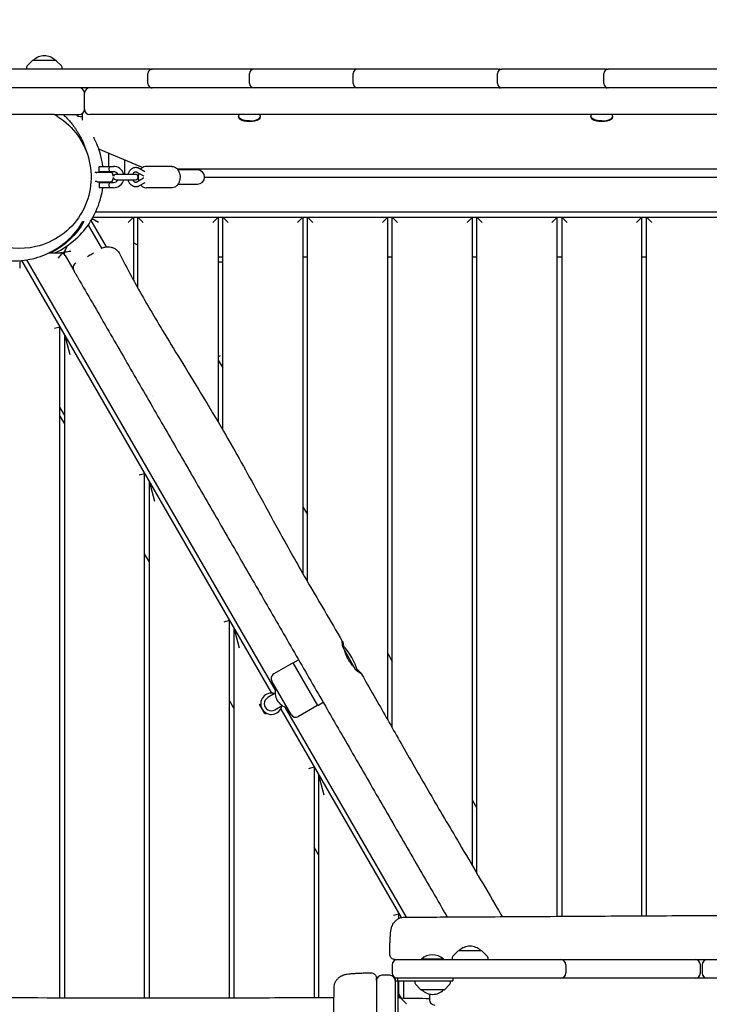
# Model space of a CAD drawing. Units: millimetres. Extents: x -6941 to 9454, y -8366 to 3513.
# Drawn here: x -670 to 103, y 202 to 1307 of the extents above; entities that cross this region are included whole.
import ezdxf

# ---------------------------------------------------------------- set-up
doc = ezdxf.new("R2010")
doc.units = ezdxf.units.MM
doc.header["$LTSCALE"] = 20
doc.layers.add('2d', color=230, linetype='Continuous')
doc.layers.add('EN-Free_Space_Hatch', color=10, linetype='Continuous')

msp = doc.modelspace()

# ---------------------------------------------------------------- hatches: boundary and pattern name
at = {"layer": 'EN-Free_Space_Hatch'}
h = msp.add_hatch(dxfattribs=at)
h.set_pattern_fill('ANSI31', color=256, scale=100)
h.set_pattern_definition([(224.993, (7455.4, -2957.5), (224.479, -224.534), [])])
edge = h.paths.add_edge_path()
edge.add_arc((463.7, -6501.9), 1000, 0, 60.0019, ccw=False)
edge.add_arc((463.7, -6501.9), 1000, -119.9981, 0, ccw=False)
edge.add_line((-36.3, -7368), (-2610.1, -5882.1))
edge.add_line((-2610.1, -5882.1), (-1610.2, -4150))
edge.add_line((-1610.2, -4150), (963.7, -5635.9))
edge = h.paths.add_edge_path()
edge.add_arc((7454.3, -1957.5), 1000, 0, 90.1065, ccw=False)
edge.add_arc((7454.3, -1957.5), 1000, -89.9388, 0, ccw=False)
edge.add_line((7455.4, -2957.5), (4070.8, -2957.1))
edge.add_line((4070.8, -2957.1), (4071, -957.9))
edge.add_line((4071, -957.9), (7452.5, -957.5))
edge = h.paths.add_edge_path()
edge.add_arc((2499, 1458.7), 500, 0, 360)

# ---------------------------------------------------------------- linework, layer by layer
at = {"layer": '2d'}
for p, q in [((-661.7, 1254.8), (-655.6, 1261)), ((-655.2, 1261.2), (-629.6, 1261.2)), ((-629.3, 1261), (-623.1, 1254.8)), ((-523.7, 1251.2), (-682.4, 1251.2)), ((-662.3, 1253.5), (-662.4, 1251.2)), ((-622.4, 1251.2), (-622.5, 1253.5)), ((-133.6, 1251.2), (-521.3, 1251.2)), ((-13.7, 1251.2), (-129.4, 1251.2)), ((256.2, 1251.2), (-10.2, 1251.2)), ((-526.3, 1235.2), (-526.3, 1246.2)), ((-412.3, 1235.2), (-412.3, 1246.2)), ((-296.2, 1235.2), (-296.2, 1246.2)), ((-134.4, 1235.2), (-134.4, 1246.2)), ((-15.2, 1235.2), (-15.2, 1246.2)), ((647.6, 1230.2), (-682.4, 1230.2)), ((-601.8, 1230.2), (-601.7, 1229.9)), ((-597.4, 1206.2), (-597.4, 1224.2)), ((-631.2, 1200.2), (-708.6, 1200.2)), ((-630.8, 1200.2), (-603.4, 1200.2)), ((-599.9, 1201.3), (-599.9, 1194)), ((556.5, 1200.2), (-591.4, 1200.2)), ((-424.7, 1198.3), (-424.7, 1197.8)), ((-400.1, 1197.8), (-400.1, 1198.3)), ((-29.7, 1198.3), (-29.7, 1197.8)), ((-5.1, 1197.8), (-5.1, 1198.3)), ((-532.2, 1140.9), (-581.2, 1161.5)), ((-569.9, 1142.2), (-569.9, 1156.8)), ((-552.4, 1149.4), (-552.4, 1133.2)), ((-580.9, 1142.2), (-564.9, 1142.2)), ((-580.9, 1136.2), (-580.9, 1142.2)), ((-536.1, 1140.1), (-529.7, 1136.4)), ((-499.3, 1142.2), (-528.1, 1142.2)), ((-493.5, 1139.4), (458.7, 1139.4)), ((-470.7, 1138.2), (-492.5, 1138.2)), ((-584.1, 1135.2), (-585.8, 1135.2)), ((-583.3, 1135.7), (-566.6, 1135.7)), ((-564.9, 1136.2), (-580.9, 1136.2)), ((-577.9, 1136.2), (-577.9, 1135.7)), ((-571.9, 1136.2), (-571.9, 1135.7)), ((-569.9, 1135.7), (-569.9, 1136.2)), ((-563.9, 1132.7), (-563.7, 1132.7)), ((-540.2, 1133.2), (-562, 1133.2)), ((-562, 1127.2), (-540.2, 1127.2)), ((-538.6, 1135.8), (-531.1, 1131.4)), ((-531.1, 1128.9), (-538.6, 1124.5)), ((-537.2, 1130.2), (-537.1, 1130.2)), ((-462.7, 1130.2), (427.9, 1130.2)), ((-584.1, 1125.2), (-585.5, 1125.2)), ((-583.3, 1124.7), (-566.6, 1124.7)), ((-580.9, 1124.2), (-564.9, 1124.2)), ((-580.9, 1124.2), (-580.9, 1118.2)), ((-564.9, 1118.2), (-580.9, 1118.2)), ((-577.9, 1124.7), (-577.9, 1124.2)), ((-571.9, 1124.7), (-571.9, 1124.2)), ((-529.7, 1123.9), (-536.1, 1120.2)), ((-499.3, 1118.2), (-528.1, 1118.2)), ((-492.5, 1122.2), (-470.7, 1122.2)), ((-581.6, 1079.2), (-588.8, 1083.3)), ((-587.8, 1085.2), (555.6, 1085.2)), ((552.7, 1090.7), (-585, 1090.7)), ((-548.4, 1079.2), (-542.4, 1085.2)), ((-542.4, 1085.2), (-542.4, 1014.6)), ((-537.4, 1085.2), (-531.4, 1079.2)), ((-537.4, 1005.5), (-537.4, 1085.2)), ((-453.4, 1079.2), (-447.4, 1085.2)), ((-447.4, 1085.2), (-447.4, 855.2)), ((-442.4, 1085.2), (-436.4, 1079.2)), ((-442.4, 846.7), (-442.4, 1085.2)), ((-358.4, 1079.2), (-352.4, 1085.2)), ((-352.4, 1085.2), (-352.4, 685.2)), ((-347.4, 1085.2), (-341.4, 1079.2)), ((-347.4, 676.5), (-347.4, 1085.2)), ((-263.4, 1079.2), (-257.4, 1085.2)), ((-257.4, 521.3), (-257.4, 1085.2)), ((-252.4, 1085.2), (-246.4, 1079.2)), ((-252.4, 512.5), (-252.4, 1085.2)), ((-168.4, 1079.2), (-162.4, 1085.2)), ((-162.4, 357.7), (-162.4, 1085.2)), ((-157.4, 1085.2), (-151.4, 1079.2)), ((-157.4, 349.2), (-157.4, 1085.2)), ((-73.4, 1079.2), (-67.4, 1085.2)), ((-67.4, 301.1), (-67.4, 1085.2)), ((-62.4, 1085.2), (-56.4, 1079.2)), ((-62.4, 1085.2), (-62.4, 301.2)), ((27.6, 1085.2), (21.6, 1079.2)), ((27.6, 301.7), (27.6, 1085.2)), ((32.6, 301.7), (32.6, 1085.2)), ((38.6, 1079.2), (32.6, 1085.2)), ((-593.3, 1076.4), (-578.2, 1050.3)), ((-572.8, 1052), (-589.9, 1081.5)), ((-619.1, 1048.2), (-615.9, 1053.7)), ((-537.4, 1053.7), (-542.4, 1056.6)), ((-637.1, 1045.2), (-624.3, 1045.2)), ((-619.1, 1042.2), (-609.4, 1025.4)), ((-442.4, 1040.2), (-447.4, 1040.2)), ((-347.4, 1040.2), (-352.4, 1040.2)), ((-252.4, 1040.2), (-257.4, 1040.2)), ((-157.4, 1040.2), (-162.4, 1040.2)), ((-62.4, 1040.2), (-67.4, 1040.2)), ((32.6, 1040.2), (27.6, 1040.2)), ((-669.9, 1036.5), (-669.9, 1028.2)), ((-667.9, 1036.6), (-387.8, 551.5)), ((-383.3, 554.8), (-661.9, 1037.4)), ((-447.4, 1035.2), (-442.4, 1035.2)), ((-630.9, 960.6), (-624.9, 962.2)), ((-624.9, 209.8), (-624.9, 962.2)), ((-619.9, 953.6), (-619.9, 209.8)), ((-619.9, 953.6), (-613.9, 931.2)), ((-447.4, 928.5), (-444.7, 930.1)), ((-447.4, 924.8), (-442.4, 916.1)), ((-520.5, 884.4), (-520.5, 884.4)), ((-619.9, 863.6), (-624.9, 872.2)), ((-624.9, 862.2), (-619.9, 853.6)), ((-509.3, 864.9), (-509.3, 864.9)), ((-535.9, 796.1), (-529.9, 797.7)), ((-529.9, 209.5), (-529.9, 797.7)), ((-524.9, 789), (-524.9, 209.5)), ((-524.9, 789), (-518.9, 766.6)), ((-352.4, 760.2), (-347.4, 751.6)), ((-524.9, 699), (-529.9, 707.7)), ((-440.9, 631.5), (-434.9, 633.1)), ((-434.9, 209.7), (-434.9, 633.1)), ((-429.9, 624.5), (-429.9, 209.7)), ((-429.9, 624.5), (-423.9, 602.1)), ((-293, 577.3), (-307.5, 602.5)), ((-363.4, 585.4), (-357.4, 588.9)), ((-335.9, 537.7), (-363.4, 585.4)), ((-257.4, 595.7), (-252.4, 587)), ((-364.3, 584.9), (-385.1, 572.9)), ((-365.8, 527.4), (-387.3, 564.7)), ((-335.6, 563.9), (-335.6, 563.9)), ((-429.9, 534.5), (-434.9, 543.1)), ((-383.6, 551.2), (-391.8, 546.5)), ((-335.9, 537.7), (-329.9, 541.2)), ((-324.3, 544.5), (-324.3, 544.5)), ((-401.2, 538.7), (-399.8, 539.5)), ((-395.2, 528.3), (-401.2, 538.7)), ((-383.8, 532.6), (-375.6, 537.4)), ((-377.4, 533.5), (-242.4, 299.6)), ((-236.3, 300.2), (-372.4, 535.8)), ((-336.8, 537.2), (-357.6, 525.2)), ((-395.2, 528.3), (-393.8, 529.2)), ((-345.9, 467), (-339.9, 468.6)), ((-339.9, 468.6), (-339.9, 210)), ((-334.9, 459.9), (-334.9, 210)), ((-334.9, 459.9), (-328.9, 437.5)), ((-162.4, 431.1), (-157.4, 422.5)), ((-334.9, 369.9), (-339.9, 378.6)), ((-194.1, 319.4), (-194.1, 319.4)), ((-250.9, 302.4), (-244.9, 304)), ((-244.9, 298.6), (-244.9, 304)), ((-185.1, 254.9), (-185.1, 252.6)), ((-178.3, 262.5), (-184.5, 256.3)), ((-177.9, 262.6), (-152.3, 262.6)), ((-152, 262.5), (-145.8, 256.3)), ((-145.2, 254.9), (-145.1, 252.6)), ((-252.4, 246.6), (-252.4, 237.6)), ((-246.4, 252.6), (-63.7, 252.6)), ((-195.1, 253.1), (-219.7, 253.1)), ((-219.7, 252.6), (-219.7, 253.1)), ((-195.1, 252.6), (-195.1, 253.1)), ((-63.6, 252.6), (87.1, 252.6)), ((-57.7, 246.6), (-57.7, 237.6)), ((93.1, 237.6), (93.1, 246.6)), ((95.1, 246.6), (95.1, 237.6)), ((101.1, 252.6), (265.5, 252.6)), ((-255, 235), (-264, 235)), ((-270, 229), (-270, -104.5)), ((1519.2, 231.6), (-249, 231.6)), ((-249, 231.6), (-249, -1536.6)), ((-249, 228.6), (-184.5, 228.6)), ((-246, 228.7), (-246, 231.6)), ((-246, 228.6), (-246, 167.1)), ((-244.9, 209.6), (-244.9, 228.6)), ((-239.9, 228.6), (-239.9, 209.4)), ((-227, 228.6), (-226.9, 226.3)), ((-226.4, 225), (-220.2, 218.8)), ((-187.7, 225), (-193.9, 218.8)), ((-187.1, 226.3), (-187, 228.6)), ((-184.5, 231.6), (-184.5, 228.6)), ((-242.3, 209.5), (-244.9, 214)), ((-194.2, 218.6), (-219.8, 218.6)), ((-210.7, 214), (-210.7, 207.6)), ((-243.7, 209.5), (-246, 209.6)), ((-242.4, 209), (-236.2, 202.8))]:
    msp.add_line(p, q, dxfattribs=at)
for centre, radius, start, end in [((-655.2, 1260.7), 0.5, 90, 135), ((-642.4, 1249.2), 17, 44.8544, 135.1456), ((-629.6, 1260.7), 0.5, 45, 90), ((-660.3, 1253.4), 2, 135, 178), ((-624.5, 1253.4), 2, 2, 45), ((-521.3, 1246.2), 5, 90, 180), ((-522.5, 1246.2), 5, 83.2009, 90), ((-407.3, 1246.2), 5, 90, 180), ((-291.2, 1246.2), 5, 90, 180), ((-129.4, 1246.2), 5, 90, 180), ((-132.4, 1246.2), 5, 72.1195, 90), ((-10.2, 1246.2), 5, 90, 180), ((-12.5, 1246.2), 5, 76.7601, 90), ((-603.4, 1224.2), 6, 0, 90), ((-591.4, 1224.2), 6, 90, 180), ((-521.3, 1235.2), 5, 180, 270), ((-522.5, 1235.2), 5, 270, 276.7991), ((-407.3, 1235.2), 5, 180, 270), ((-291.2, 1235.2), 5, 180, 270), ((-129.4, 1235.2), 5, 180, 270), ((-132.4, 1235.2), 5, 270, 287.8805), ((-10.2, 1235.2), 5, 180, 270), ((-12.5, 1235.2), 5, 270, 283.2399), ((-603.4, 1206.2), 6, 270, 0), ((-591.4, 1206.2), 6, 180, 270), ((-669.9, 1130.1), 80.1, 58.0317, 61.0426), ((-564.9, 1130.2), 12, 14.4775, 90), ((-470.7, 1130.2), 8, 270, 90), ((-584.1, 1136.2), 1, 270, 326.9443), ((-574.9, 1130.2), 10, 146.633, 146.9443), ((-563.9, 1138.7), 6, 204.6243, 210), ((-574.9, 1130.2), 10, 3.7194, 33.367), ((-574.9, 1130.2), 10, 326.633, 356.2806), ((-563.9, 1138.7), 6, 256.9073, 270), ((-564.9, 1130.2), 6, 30, 90), ((-562, 1130.2), 3, 90, 166.8138), ((-562, 1130.2), 3, 193.1862, 270), ((-564.9, 1130.2), 12, 270, 345.5225), ((-564.9, 1130.2), 6, 270, 330), ((-554.9, 1138.7), 6, 293.5565, 294.6243), ((-540.2, 1130.2), 3, 270, 90), ((-584.1, 1124.2), 1, 33.0557, 90), ((-574.9, 1130.2), 10, 213.0557, 213.367), ((-624.3, 1039.2), 6, 67.592, 90), ((-613.9, 1045.2), 6, 150, 172.408), ((-604.2, 1028.4), 6, 120, 210), ((-362.7, 554), 75, 16.7074, 43.1921), ((-363.8, 584), 1, 30, 120), ((-382.1, 567.7), 6, 120, 210), ((-366.6, 551.8), 17, 162.6679, 257.3321), ((-387.8, 539.5), 12, 71.8103, 348.1897), ((-387.8, 539.5), 8, 120, 300), ((-337.3, 538.1), 1, 300, 30), ((-360.6, 530.4), 6, 210, 300), ((-165.1, 250.6), 17, 44.8544, 135.1456), ((-207.4, 240), 18, 46.7985, 133.2015), ((-183.1, 254.9), 2, 135, 178), ((-177.9, 262.1), 0.5, 90, 135), ((-152.3, 262.1), 0.5, 45, 90), ((-147.2, 254.9), 2, 2, 45), ((-246.4, 246.6), 6, 90, 180), ((-63.7, 246.6), 6, 0, 90), ((87.1, 246.6), 6, 0, 90), ((101.1, 246.6), 6, 90, 180), ((-264, 229), 6, 90, 180), ((-255, 229), 6, 0, 90), ((-246.4, 237.6), 6, 180, 270), ((-63.7, 237.6), 6, 270, 0), ((87.1, 237.6), 6, 270, 0), ((101.1, 237.6), 6, 180, 270), ((-224.9, 226.4), 2, 182, 225), ((-189.1, 226.4), 2, 315, 358), ((-219.8, 219.1), 0.5, 225, 270), ((-207, 230.6), 17, 224.8544, 315.1456), ((-194.2, 219.1), 0.5, 270, 315), ((-243.8, 207.5), 2, 45, 88), ((-236.5, 202.4), 0.5, 0, 45), ((-204.7, 207.6), 6, 180, 270)]:
    msp.add_arc(centre, radius, start, end, dxfattribs=at)
at = {"layer": '2d', "extrusion": (0, 0, -1)}
for centre, start_param, end_param in [((-412.4, 1198.3), 0, 0.376125), ((-412.4, 1198.3), -1.570796, 0), ((-17.4, 1198.3), 0, 0.376125), ((-17.4, 1198.3), -1.570796, 0)]:
    msp.add_ellipse(centre, major_axis=(-12.3, 0), ratio=0.422618, start_param=start_param, end_param=end_param, dxfattribs=at)
at = {"layer": '2d'}
for centre, major_axis, ratio, start_param, end_param in [((-412.4, 1197.8), (-12.3, 0), 0.422618, 0, 3.141593), ((-412.4, 1198.3), (12.3, 0), 0.422618, -1.570796, 0), ((-412.4, 1198.3), (12.3, 0), 0.422618, 0, 0.376125), ((-17.4, 1197.8), (-12.3, 0), 0.422618, 0, 3.141593), ((-17.4, 1198.3), (12.3, 0), 0.422618, -1.570796, 0), ((-17.4, 1198.3), (12.3, 0), 0.422618, 0, 0.376125), ((-246, 228.7), (0, -81), 0.000001, -1.570796, -1.569374)]:
    msp.add_ellipse(centre, major_axis=major_axis, ratio=ratio, start_param=start_param, end_param=end_param, dxfattribs=at)
for points in [[(-523.7, 1251.2), (-522.9, 1251.2), (-522.1, 1251.2), (-521.3, 1251.2)], [(-133.6, 1251.2), (-132.2, 1251.2), (-130.8, 1251.2), (-129.4, 1251.2)], [(-13.7, 1251.2), (-12.5, 1251.2), (-11.3, 1251.2), (-10.2, 1251.2)], [(-630.8, 1200.2), (-630.9, 1200.2), (-631.1, 1200.2), (-631.2, 1200.2)], [(-621.1, 1200.2), (-620.9, 1200), (-620.7, 1199.8), (-620.5, 1199.6)], [(-620.5, 1199.6), (-620.5, 1199.6), (-620.5, 1199.6), (-620.5, 1199.6)], [(-530.8, 1131.2), (-530.9, 1131.3), (-531, 1131.3), (-531.1, 1131.4)], [(-530.8, 1129.1), (-530.9, 1129), (-531, 1129), (-531.1, 1128.9)], [(-570.3, 1124.2), (-570.4, 1124.3), (-570.4, 1124.5), (-570.5, 1124.7)], [(-619.8, 1046.5), (-620.7, 1046), (-621.7, 1045.4), (-622.6, 1044.9)], [(-619.5, 1043), (-619.6, 1043), (-619.6, 1043), (-619.7, 1043)], [(-520.8, 884.9), (-520.8, 884.9), (-520.8, 884.9), (-520.8, 884.9)], [(-63.7, 252.6), (-63.7, 252.6), (-63.6, 252.6), (-63.6, 252.6)], [(87.1, 252.6), (91.8, 252.6), (96.4, 252.6), (101.1, 252.6)]]:
    msp.add_open_spline(points, degree=3, dxfattribs=at)
for points, knots in [([(-627.5, 1198), (-609.5, 1186.8), (-596.7, 1168.9), (-592, 1148.2), (-587.2, 1127.5), (-590.8, 1105.8), (-602, 1087.8), (-613.3, 1069.8), (-631.2, 1057), (-651.9, 1052.2), (-668.9, 1048.3), (-686.7, 1050.1), (-702.5, 1057.1), (-702.7, 1057.2), (-703, 1057.3), (-703.2, 1057.4), (-703.4, 1057.5), (-703.7, 1057.6), (-703.9, 1057.8), (-704.2, 1057.9), (-704.4, 1058), (-704.6, 1058.1), (-705.1, 1058.3), (-705.6, 1058.6), (-706.1, 1058.8), (-706.3, 1058.9), (-706.5, 1059), (-706.8, 1059.2), (-707, 1059.3), (-707.2, 1059.4), (-707.5, 1059.5), (-709.1, 1060.4), (-710.7, 1061.3), (-712.3, 1062.3)], [-251.327412, -251.327412, -251.327412, -251.327412, -188.495559, -188.495559, -188.495559, -125.663706, -125.663706, -125.663706, -62.831853, -62.831853, -62.831853, -10.995574, -10.995574, -10.995574, -10.210176, -10.210176, -10.210176, -9.424778, -9.424778, -9.424778, -8.63938, -8.63938, -8.63938, -7.068583, -7.068583, -7.068583, -6.283185, -6.283185, -6.283185, -5.497787, -5.497787, -5.497787, 0, 0, 0, 0]), ([(-620.5, 1199.6), (-619.3, 1198.6), (-618.2, 1197.5), (-615.9, 1195.2), (-614.6, 1193.8), (-613, 1191.8), (-612.6, 1191.3), (-611.8, 1190.3), (-611.3, 1189.8), (-610.6, 1188.9), (-610.3, 1188.5), (-609.7, 1187.6), (-609.3, 1187.1), (-608.7, 1186.2), (-608.4, 1185.8), (-607.9, 1185.1), (-607.7, 1184.8), (-607.2, 1184.1), (-606.9, 1183.6), (-606.3, 1182.8), (-606.1, 1182.4), (-605.6, 1181.6), (-605.3, 1181.3), (-604.8, 1180.4), (-604.5, 1180), (-603.9, 1179), (-603.7, 1178.5), (-603.1, 1177.5), (-602.8, 1177), (-602.2, 1176), (-601.9, 1175.4), (-601.3, 1174.3), (-601, 1173.7), (-600.4, 1172.5), (-600.1, 1171.8), (-599.5, 1170.5), (-599.2, 1169.8), (-598.6, 1168.4), (-598.3, 1167.7), (-597.7, 1166.3), (-597.4, 1165.6), (-596.9, 1164.1), (-596.7, 1163.5), (-596.3, 1162.2), (-596.1, 1161.6), (-595.6, 1160.3), (-595.4, 1159.5), (-595.1, 1158.6), (-595.1, 1158.4), (-595, 1158.3)], [0, 0, 0, 0, 5.064447, 5.064447, 10.983644, 10.983644, 12.775318, 12.775318, 14.935832, 14.935832, 16.893773, 16.893773, 19.454449, 19.454449, 21.094479, 21.094479, 22.18687, 22.18687, 23.829155, 23.829155, 25.25687, 25.25687, 26.931672, 26.931672, 29.331092, 29.331092, 32.474552, 32.474552, 36.669369, 36.669369, 42.255998, 42.255998, 49.627409, 49.627409, 59.709241, 59.709241, 72.82592, 72.82592, 89.206315, 89.206315, 110.032764, 110.032764, 135.428288, 135.428288, 164.433991, 164.433991, 207.17433, 207.17433, 217.741261, 217.741261, 217.741261, 217.741261]), ([(-606.6, 1200.2), (-606.1, 1199.8), (-605.7, 1199.5), (-604.8, 1198.8), (-604.5, 1198.5), (-603.9, 1198.1), (-603.8, 1198), (-603.7, 1197.9), (-603.7, 1197.9), (-603.7, 1197.9)], [39.100918, 39.100918, 39.100918, 39.100918, 60.84388, 60.84388, 89.49449, 89.49449, 118.089023, 118.089023, 122.153018, 122.153018, 122.153018, 122.153018]), ([(-599.9, 1198.1), (-600.6, 1197.9), (-601.3, 1197.8), (-602, 1197.9), (-603, 1198), (-604, 1198.4), (-605, 1198.9)], [947.359234, 947.359234, 947.359234, 947.359234, 1026.036558, 1026.036558, 1026.036558, 1137.424145, 1137.424145, 1137.424145, 1137.424145]), ([(-586.8, 1174.2), (-586.6, 1174.4), (-586.5, 1174.6), (-586.4, 1174.8), (-586.4, 1174.8), (-586.4, 1174.8)], [0.000424, 0.000424, 0.000424, 0.000424, 4.504469, 4.504469, 4.79242, 4.79242, 4.79242, 4.79242]), ([(-576.7, 1142.2), (-577.2, 1146.8), (-578.1, 1151.2), (-581.2, 1162.2), (-583.7, 1168.4), (-586.8, 1174.2)], [7.445776, 7.445776, 7.445776, 7.445776, 8.118123, 8.118123, 9.175845, 9.175845, 9.175845, 9.175845]), ([(-568.9, 1136.2), (-568.9, 1136.2), (-568.9, 1136.2), (-569.1, 1136.6), (-569.2, 1136.8), (-569.4, 1137.3), (-569.5, 1137.6), (-569.7, 1138.4), (-569.7, 1138.8), (-569.7, 1139.5), (-569.7, 1140), (-569.5, 1140.7), (-569.4, 1141), (-569.2, 1141.5), (-569.1, 1141.8), (-568.9, 1142.1), (-568.9, 1142.2), (-568.9, 1142.2)], [-1.383806, -1.383806, -1.383806, -1.383806, -1.2686462, -1.2686462, -1.1534864, -1.1534864, -1.0380119, -1.0380119, -0.9225373, -0.9225373, -0.8070628, -0.8070628, -0.6915882, -0.6915882, -0.5764284, -0.5764284, -0.4612687, -0.4612687, -0.4612687, -0.4612687]), ([(-548.3, 1133.2), (-548.3, 1133.3), (-548.2, 1133.4), (-547.9, 1134.7), (-547.5, 1135.8), (-546.3, 1137.8), (-545.6, 1138.6), (-544, 1140), (-543.1, 1140.5), (-541.4, 1141), (-540.6, 1141.2), (-539.9, 1141.2)], [5.005607, 5.005607, 5.005607, 5.005607, 5.047644, 5.047644, 5.393403, 5.393403, 5.731514, 5.731514, 6.045411, 6.045411, 6.283185, 6.283185, 6.283185, 6.283185]), ([(-539.9, 1141.2), (-539.6, 1141.2), (-539.3, 1141.1), (-538.8, 1141.1), (-538.6, 1141), (-538.1, 1140.9), (-537.8, 1140.9), (-537.3, 1140.7), (-537.1, 1140.6), (-536.6, 1140.4), (-536.4, 1140.3), (-536.1, 1140.1)], [6.2831853, 6.2831853, 6.2831853, 6.2831853, 6.3644657, 6.3644657, 6.4457462, 6.4457462, 6.5270266, 6.5270266, 6.608307, 6.608307, 6.6895875, 6.6895875, 6.6895875, 6.6895875]), ([(-528.1, 1142.2), (-529, 1142.2), (-529.9, 1142), (-531.6, 1141.3), (-532.4, 1140.8), (-533.5, 1139.9), (-533.9, 1139.5), (-534.2, 1139)], [6.2831853, 6.2831853, 6.2831853, 6.2831853, 6.5387806, 6.5387806, 6.8110607, 6.8110607, 6.9702005, 6.9702005, 6.9702005, 6.9702005]), ([(-499.3, 1142.2), (-498.4, 1142.2), (-497.5, 1142), (-495.8, 1141.3), (-495, 1140.8), (-493.5, 1139.5), (-492.8, 1138.7), (-491.7, 1136.8), (-491.2, 1135.7), (-490.6, 1133.6), (-490.4, 1132.4), (-490.2, 1130.9), (-490.2, 1130.5), (-490.2, 1130.2)], [0, 0, 0, 0, 0.255595, 0.255595, 0.527875, 0.527875, 0.840047, 0.840047, 1.154206, 1.154206, 1.468366, 1.468366, 1.570796, 1.570796, 1.570796, 1.570796]), ([(-539.9, 1119.2), (-540.7, 1119.2), (-541.6, 1119.3), (-543.3, 1120), (-544.1, 1120.5), (-545.6, 1121.7), (-546.3, 1122.5), (-547.4, 1124.4), (-547.8, 1125.4), (-548.2, 1126.7), (-548.3, 1127), (-548.3, 1127.2)], [3.141593, 3.141593, 3.141593, 3.141593, 3.416078, 3.416078, 3.703, 3.703, 4.017836, 4.017836, 4.355351, 4.355351, 4.41917, 4.41917, 4.41917, 4.41917]), ([(-543.1, 1133.2), (-543.1, 1133.2), (-543, 1133.3), (-542.8, 1133.9), (-542.5, 1134.4), (-542, 1135.1), (-541.7, 1135.4), (-541, 1135.9), (-540.7, 1136), (-540.2, 1136.1), (-540, 1136.2), (-539.9, 1136.2)], [5.187204, 5.187204, 5.187204, 5.187204, 5.226632, 5.226632, 5.507225, 5.507225, 5.793361, 5.793361, 6.113201, 6.113201, 6.283185, 6.283185, 6.283185, 6.283185]), ([(-539.9, 1124.2), (-540.1, 1124.2), (-540.4, 1124.2), (-541, 1124.5), (-541.5, 1124.7), (-542.2, 1125.5), (-542.5, 1125.9), (-542.9, 1126.7), (-543, 1126.9), (-543.1, 1127.2)], [3.141593, 3.141593, 3.141593, 3.141593, 3.405021, 3.405021, 3.807377, 3.807377, 4.101074, 4.101074, 4.237574, 4.237574, 4.237574, 4.237574]), ([(-539.9, 1136.2), (-539.8, 1136.2), (-539.7, 1136.2), (-539.6, 1136.1), (-539.5, 1136.1), (-539.3, 1136.1), (-539.2, 1136.1), (-539.1, 1136), (-539, 1136), (-538.8, 1135.9), (-538.7, 1135.9), (-538.6, 1135.8)], [0, 0, 0, 0, 0.0812804, 0.0812804, 0.1625609, 0.1625609, 0.2438413, 0.2438413, 0.3251217, 0.3251217, 0.4064022, 0.4064022, 0.4064022, 0.4064022]), ([(-536.5, 1134.6), (-536.8, 1133.5), (-537, 1132.4), (-537.1, 1130.9), (-537.1, 1130.5), (-537.1, 1130.2)], [7.4459756, 7.4459756, 7.4459756, 7.4459756, 7.7515509, 7.7515509, 7.8539816, 7.8539816, 7.8539816, 7.8539816]), ([(-537.1, 1130.2), (-537.1, 1129), (-537, 1127.9), (-536.7, 1126.4), (-536.6, 1126.1), (-536.5, 1125.8)], [1.5707963, 1.5707963, 1.5707963, 1.5707963, 1.8849556, 1.8849556, 1.9788024, 1.9788024, 1.9788024, 1.9788024]), ([(-490.2, 1130.2), (-490.2, 1129), (-490.4, 1127.9), (-490.8, 1125.6), (-491.2, 1124.5), (-492.2, 1122.6), (-492.8, 1121.6), (-494.3, 1120), (-495.2, 1119.4), (-497, 1118.5), (-498, 1118.2), (-499.1, 1118.2), (-499.2, 1118.2), (-499.3, 1118.2)], [1.570796, 1.570796, 1.570796, 1.570796, 1.884956, 1.884956, 2.199115, 2.199115, 2.513274, 2.513274, 2.827433, 2.827433, 3.1074, 3.1074, 3.141593, 3.141593, 3.141593, 3.141593]), ([(-630.6, 1045.2), (-629.5, 1045.7), (-628.3, 1046.2), (-619.4, 1050.8), (-611.7, 1056.2), (-598.6, 1068.9), (-593.2, 1075.8), (-584.3, 1091.2), (-581, 1099.3), (-578, 1111.1), (-577.3, 1114.6), (-576.8, 1118.2)], [2.212566, 2.212566, 2.212566, 2.212566, 2.387274, 2.387274, 3.642319, 3.642319, 4.754311, 4.754311, 5.856012, 5.856012, 6.330791, 6.330791, 6.330791, 6.330791]), ([(-568.9, 1118.2), (-568.9, 1118.2), (-568.9, 1118.2), (-569.1, 1118.6), (-569.2, 1118.8), (-569.4, 1119.3), (-569.5, 1119.6), (-569.7, 1120.4), (-569.7, 1120.8), (-569.7, 1121.2), (-569.7, 1121.5), (-569.7, 1122), (-569.5, 1122.7), (-569.4, 1123), (-569.2, 1123.5), (-569.1, 1123.8), (-568.9, 1124.1), (-568.9, 1124.2), (-568.9, 1124.2)], [-0.4612687, -0.4612687, -0.4612687, -0.4612687, -0.3461089, -0.3461089, -0.2309491, -0.2309491, -0.1154746, -0.1154746, 0, 0, 0, 0.1154746, 0.1154746, 0.2309491, 0.2309491, 0.3461089, 0.3461089, 0.4612687, 0.4612687, 0.4612687, 0.4612687]), ([(-538.6, 1124.5), (-538.7, 1124.5), (-538.8, 1124.4), (-539, 1124.3), (-539.1, 1124.3), (-539.2, 1124.3), (-539.3, 1124.2), (-539.5, 1124.2), (-539.6, 1124.2), (-539.7, 1124.2), (-539.8, 1124.2), (-539.9, 1124.2)], [2.7351905, 2.7351905, 2.7351905, 2.7351905, 2.8164709, 2.8164709, 2.8977514, 2.8977514, 2.9790318, 2.9790318, 3.0603122, 3.0603122, 3.1415927, 3.1415927, 3.1415927, 3.1415927]), ([(-536.1, 1120.2), (-536.4, 1120.1), (-536.6, 1119.9), (-537.1, 1119.7), (-537.3, 1119.6), (-537.8, 1119.5), (-538.1, 1119.4), (-538.6, 1119.3), (-538.8, 1119.2), (-539.3, 1119.2), (-539.6, 1119.2), (-539.9, 1119.2)], [2.7351905, 2.7351905, 2.7351905, 2.7351905, 2.8164709, 2.8164709, 2.8977514, 2.8977514, 2.9790318, 2.9790318, 3.0603122, 3.0603122, 3.1415927, 3.1415927, 3.1415927, 3.1415927]), ([(-534.2, 1121.3), (-534.1, 1121.1), (-534, 1121), (-533.1, 1120), (-532.2, 1119.4), (-530.4, 1118.5), (-529.4, 1118.2), (-528.3, 1118.2), (-528.2, 1118.2), (-528.1, 1118.2)], [2.4545775, 2.4545775, 2.4545775, 2.4545775, 2.5132741, 2.5132741, 2.8274334, 2.8274334, 3.1073998, 3.1073998, 3.1415927, 3.1415927, 3.1415927, 3.1415927]), ([(-742.6, 1066.7), (-742.4, 1066.4), (-742.2, 1066.2), (-741.8, 1065.8), (-741.6, 1065.6), (-741.3, 1065.2), (-741.2, 1065.1), (-740.5, 1064.3), (-740, 1063.8), (-738.4, 1062.1), (-737.3, 1061), (-734, 1057.9), (-731.7, 1055.9), (-724.4, 1050.5), (-719.2, 1047.3), (-705.4, 1040.8), (-697.4, 1038.5), (-681.7, 1036), (-673.3, 1035.9), (-656.5, 1038), (-648.5, 1040.2), (-630.4, 1047.9), (-622.5, 1053.7), (-610.1, 1064.5), (-603.7, 1072.2), (-599.1, 1080.2)], [0, 0, 0, 0, 0.108639, 0.108639, 0.217186, 0.217186, 0.289806, 0.289806, 0.583541, 0.583541, 1.160455, 1.160455, 2.260274, 2.260274, 4.330784, 4.330784, 7.242782, 7.242782, 10.463432, 10.463432, 13.758909, 13.758909, 18.491608, 18.491608, 24.287418, 24.287418, 24.287418, 24.287418]), ([(-598, 1080.2), (-601.7, 1073.7), (-607.2, 1066.2), (-620.4, 1054), (-627.3, 1049.1), (-635.4, 1045.2)], [0.000515, 0.000515, 0.000515, 0.000515, 2.958147, 2.958147, 5.380315, 5.380315, 5.380315, 5.380315]), ([(-599.1, 1080.2), (-598.9, 1080.2), (-598.7, 1080.2), (-598.3, 1080.2), (-598.2, 1080.2), (-598, 1080.2)], [0.001268, 0.001268, 0.001268, 0.001268, 4.497622, 4.497622, 8.993555, 8.993555, 8.993555, 8.993555]), ([(-617.4, 1056.8), (-617.4, 1056.8), (-617.4, 1056.8), (-617.4, 1056.8), (-617.6, 1056.6), (-618.1, 1056.2), (-618.4, 1056), (-619.4, 1055.2), (-619.9, 1054.8), (-621.3, 1053.7), (-622.1, 1053.2), (-623.6, 1052.1), (-624.2, 1051.6), (-624.9, 1051.2)], [737.985847, 737.985847, 737.985847, 737.985847, 739.418141, 739.418141, 756.215414, 756.215414, 772.045693, 772.045693, 786.975133, 786.975133, 801.080879, 801.080879, 810.060528, 810.060528, 810.060528, 810.060528]), ([(-578.6, 1050.1), (-578.4, 1050.2), (-578.1, 1050.4), (-576.7, 1051), (-575.6, 1051.4), (-573.3, 1052), (-572.1, 1052.1), (-569.8, 1052.1), (-568.6, 1051.9), (-566.4, 1051.3), (-565.3, 1050.9), (-563.2, 1049.9), (-562.2, 1049.2), (-559.9, 1047.2), (-558.6, 1045.6), (-557.7, 1043.8)], [0, 0, 0, 0, 1.000245, 1.000245, 4.501194, 4.501194, 8.002143, 8.002143, 11.50309, 11.50309, 15.004303, 15.004303, 18.476146, 18.476146, 24.343406, 24.343406, 24.343406, 24.343406]), ([(-626.6, 1039.2), (-626, 1039.9), (-625.4, 1040.7), (-624.2, 1042.3), (-623.7, 1043), (-622.8, 1044), (-622.4, 1044.4), (-622, 1044.7)], [0, 0, 0, 0, 0.2845742, 0.2845742, 0.5691484, 0.5691484, 0.8069475, 0.8069475, 0.8069475, 0.8069475]), ([(-622, 1044.7), (-621.5, 1044.5), (-621.1, 1044.3), (-620, 1043.5), (-619.5, 1042.8), (-619.1, 1042.2)], [3.6540035, 3.6540035, 3.6540035, 3.6540035, 3.8519864, 3.8519864, 4.2044457, 4.2044457, 4.2044457, 4.2044457]), ([(-619.1, 1042.2), (-619.5, 1042.8), (-619.8, 1043.6), (-619.9, 1045), (-619.9, 1045.5), (-619.8, 1046)], [0, 0, 0, 0, 0.3524593, 0.3524593, 0.5504422, 0.5504422, 0.5504422, 0.5504422]), ([(-619.8, 1046), (-619.5, 1046.1), (-619.2, 1046.2), (-618, 1046.4), (-617, 1046.6), (-614.9, 1046.9), (-613.8, 1047), (-612.7, 1047.2)], [3.7232087, 3.7232087, 3.7232087, 3.7232087, 3.894704, 3.894704, 4.2140298, 4.2140298, 4.5333556, 4.5333556, 4.5333556, 4.5333556]), ([(-593.8, 1041.3), (-593.1, 1041.7), (-592.5, 1042.1), (-591.8, 1042.5), (-591.4, 1042.7), (-591, 1042.9), (-590.6, 1043.1), (-590.2, 1043.4), (-589.8, 1043.6), (-589.5, 1043.8), (-588.7, 1044.3), (-588, 1044.7), (-587.3, 1045.1), (-587.2, 1045.1), (-587.2, 1045.1), (-587.1, 1045.2)], [0.02294467, 0.02294467, 0.02294467, 0.02294467, 0.02576199, 0.02576199, 0.02576199, 0.02755374, 0.02755374, 0.02755374, 0.02934549, 0.02934549, 0.02934549, 0.03292899, 0.03292899, 0.03292899, 0.03325591, 0.03325591, 0.03325591, 0.03325591]), ([(-557.7, 1043.8), (-556.2, 1040.8), (-554.7, 1037.9), (-549, 1026.7), (-544.6, 1018.5), (-535.5, 1002), (-530.8, 993.7), (-520.7, 976.3), (-515.3, 967.3), (-503.4, 947.4), (-496.8, 936.7), (-482.2, 912.8), (-474.1, 899.7), (-457.8, 872.8), (-449.6, 859.1), (-434.8, 833.6), (-428.1, 821.8), (-415.3, 798.9), (-409.1, 787.7), (-395.3, 762.4), (-387.6, 748.3), (-370.4, 717), (-360.8, 699.8), (-343.6, 669.8), (-336, 656.9), (-321.7, 632.5), (-315, 621.1), (-308.3, 609.7)], [0, 0, 0, 0, 10.000134, 10.000134, 37.823521, 37.823521, 66.540516, 66.540516, 98.147608, 98.147608, 135.989032, 135.989032, 182.222553, 182.222553, 230.259873, 230.259873, 270.725441, 270.725441, 309.044019, 309.044019, 357.267385, 357.267385, 416.31229, 416.31229, 461.259186, 461.259186, 501.090522, 501.090522, 501.090522, 501.090522]), ([(-609.4, 1025.4), (-609.4, 1025.4), (-609.4, 1025.3), (-609.3, 1025.2), (-609.3, 1025.1), (-609.2, 1025), (-609.1, 1024.9), (-608.9, 1024.6), (-608.8, 1024.3), (-608.6, 1023.9), (-608.5, 1023.7), (-608.3, 1023.4), (-608.2, 1023.2), (-607.9, 1022.7), (-607.6, 1022.3), (-607.2, 1021.6), (-607.1, 1021.4), (-606.9, 1021), (-606.7, 1020.7), (-606.4, 1020.2), (-606.3, 1020), (-606, 1019.5), (-605.9, 1019.2), (-605.4, 1018.5), (-605.1, 1018), (-604.8, 1017.4)], [-0.01440311, -0.01440311, -0.01440311, -0.01440311, -0.01260272, -0.01260272, -0.01170252, -0.01170252, -0.01080233, -0.01080233, -0.00900194, -0.00900194, -0.00810175, -0.00810175, -0.00720155, -0.00720155, -0.00540116, -0.00540116, -0.00450097, -0.00450097, -0.00360078, -0.00360078, -0.00270058, -0.00270058, -0.00180039, -0.00180039, 0, 0, 0, 0]), ([(-604.8, 1017.4), (-599.4, 1008), (-593.9, 998.6), (-583, 979.7), (-577.6, 970.3), (-561.2, 942), (-550.4, 923.1), (-534, 894.8), (-528.6, 885.4), (-517.7, 866.5), (-512.2, 857.1), (-501.4, 838.2), (-495.9, 828.8), (-487.8, 814.7), (-485, 810), (-479.6, 800.5), (-476.9, 795.8), (-463.3, 772.3), (-452.4, 753.5), (-436.1, 725.2), (-430.7, 715.8), (-419.8, 697), (-414.4, 687.5), (-403.5, 668.7), (-398, 659.3), (-387.2, 640.5), (-381.7, 631), (-365.4, 602.8), (-354.5, 583.9), (-338.2, 555.7), (-332.8, 546.3), (-321.9, 527.4), (-316.5, 518), (-305.6, 499.1), (-300.1, 489.7), (-289.3, 470.9), (-283.8, 461.5), (-273, 442.6), (-267.5, 433.2), (-256.6, 414.4), (-251.2, 404.9), (-234.9, 376.7), (-224, 357.8), (-207.7, 329.6), (-202.2, 320.1), (-194.8, 307.3), (-192.8, 303.8), (-190.8, 300.4)], [-1.0447751, -1.0447751, -1.0447751, -1.0447751, -1.0121258, -1.0121258, -0.9794766, -0.9794766, -0.9141782, -0.9141782, -0.881529, -0.881529, -0.8488797, -0.8488797, -0.8162305, -0.8162305, -0.7999059, -0.7999059, -0.7835813, -0.7835813, -0.7182829, -0.7182829, -0.6856336, -0.6856336, -0.6529844, -0.6529844, -0.6203352, -0.6203352, -0.587686, -0.587686, -0.5223875, -0.5223875, -0.4897383, -0.4897383, -0.4570891, -0.4570891, -0.4244399, -0.4244399, -0.3917906, -0.3917906, -0.3591414, -0.3591414, -0.3264922, -0.3264922, -0.2611938, -0.2611938, -0.2285445, -0.2285445, -0.2166441, -0.2166441, -0.2166441, -0.2166441]), ([(-307.5, 602.5), (-307.9, 604.2), (-308.1, 605.7), (-308.3, 607.9), (-308.4, 608.7), (-308.4, 609.7), (-308.3, 609.9), (-308, 609.1), (-307.8, 608.1), (-307.3, 606), (-307.1, 605.1), (-306.9, 604.1)], [0.000001, 0.000001, 0.000001, 0.000001, 0.703315, 0.703315, 1.309036, 1.309036, 2.070574, 2.070574, 2.873994, 2.873994, 3.322035, 3.322035, 3.322035, 3.322035]), ([(-301.7, 589.3), (-301.9, 589.7), (-302.1, 590.1), (-302.6, 590.9), (-302.8, 591.4), (-303.5, 592.8), (-304, 593.8), (-305, 596.6), (-305.6, 598.3), (-306, 599.8)], [0.000001, 0.000001, 0.000001, 0.000001, 0.137464, 0.137464, 0.292094, 0.292094, 0.625042, 0.625042, 1.223558, 1.223558, 1.223558, 1.223558]), ([(-294.5, 580), (-295.7, 581.1), (-296.9, 582.5), (-298.8, 584.9), (-299.5, 585.8), (-300.4, 587.1), (-300.7, 587.6), (-301.2, 588.4), (-301.5, 588.8), (-301.7, 589.3)], [0.000001, 0.000001, 0.000001, 0.000001, 0.616281, 0.616281, 0.964038, 0.964038, 1.123882, 1.123882, 1.264175, 1.264175, 1.264175, 1.264175]), ([(-291.6, 578), (-290.8, 577.1), (-290, 576.4), (-288.3, 574.7), (-287.6, 574.1), (-287, 573.3), (-287.2, 573.3), (-288.1, 573.7), (-288.7, 574.1), (-290.5, 575.3), (-291.7, 576.2), (-293, 577.3)], [0.878952, 0.878952, 0.878952, 0.878952, 1.38748, 1.38748, 2.190737, 2.190737, 2.944908, 2.944908, 3.556256, 3.556256, 4.256132, 4.256132, 4.256132, 4.256132]), ([(-287.2, 573.6), (-285.5, 570.7), (-283.9, 567.8), (-277.2, 556.2), (-272.3, 547.5), (-258.5, 523.3), (-249.7, 507.7), (-230.7, 474.4), (-220.5, 456.6), (-199.3, 420.2), (-188.3, 401.6), (-163, 358.8), (-148.8, 334.6), (-132.8, 307.1), (-130.9, 303.9), (-129.1, 300.8)], [0, 0, 0, 0, 10.000014, 10.000014, 40.000293, 40.000293, 93.703458, 93.703458, 155.058018, 155.058018, 220.017881, 220.017881, 304.269955, 304.269955, 315.321429, 315.321429, 315.321429, 315.321429]), ([(-255.2, 258.7), (-255.2, 260.4), (-255.1, 262.2), (-255.1, 265.5), (-255, 267.2), (-254.9, 270.3), (-254.9, 271.8), (-254.7, 274.7), (-254.7, 276.1), (-254.5, 278.7), (-254.4, 279.9), (-254.2, 282.2), (-254.1, 283.3), (-253.8, 285.5), (-253.6, 286.6), (-253.1, 288.5), (-253, 289.1), (-252.4, 290.5), (-252.1, 291.4), (-251.1, 293.1), (-250.6, 293.9), (-249.3, 295.4), (-248.6, 296.2), (-246.9, 297.5), (-245.9, 298.1), (-243.9, 299.2), (-242.7, 299.6), (-240.5, 300.1), (-239.4, 300.2), (-238.3, 300.2)], [0.004532, 0.004532, 0.004532, 0.004532, 5.304944, 5.304944, 10.64248, 10.64248, 15.989795, 15.989795, 21.370901, 21.370901, 26.849774, 26.849774, 32.617449, 32.617449, 39.447667, 39.447667, 42.204448, 42.204448, 45.729848, 45.729848, 48.70572, 48.70572, 51.91512, 51.91512, 55.375982, 55.375982, 58.909033, 58.909033, 62.252924, 62.252924, 62.252924, 62.252924]), ([(-238.3, 300.2), (-235, 300.2), (-231.7, 300.2), (-218.4, 300.3), (-208.4, 300.3), (-168.6, 300.5), (-138.7, 300.7), (-72.6, 301.1), (-36.3, 301.3), (32.5, 301.7), (65.1, 301.9), (126.8, 302.1), (155.9, 302.2), (211.8, 302.3), (238.5, 302.3), (293.5, 302.3), (321.8, 302.3), (386.8, 302.2), (423.5, 302.2), (514.8, 302), (569.4, 301.9), (661.5, 301.4), (699, 301.2), (766.6, 301), (796.7, 301), (858.9, 301.1), (891.1, 301.2), (961.7, 301.5), (1000.1, 301.7), (1074.3, 301.5), (1110.1, 301.2), (1174.8, 300.4), (1203.8, 299.9), (1269.8, 298.8), (1306.8, 298.1), (1367.2, 297.5), (1390.7, 297.4), (1414.2, 297.6)], [0, 0, 0, 0, 10, 10, 40.000012, 40.000012, 130.0004, 130.0004, 239.034331, 239.034331, 337.053917, 337.053917, 424.500722, 424.500722, 504.722374, 504.722374, 589.703064, 589.703064, 699.830132, 699.830132, 863.756921, 863.756921, 976.448914, 976.448914, 1066.8186, 1066.8186, 1163.479608, 1163.479608, 1279.084667, 1279.084667, 1386.621174, 1386.621174, 1473.86625, 1473.86625, 1585.118357, 1585.118357, 1655.819764, 1655.819764, 1655.819764, 1655.819764]), ([(-249.2, 252.6), (-249.3, 252.6), (-249.4, 252.6), (-250.2, 252.7), (-250.9, 252.8), (-252.1, 253.3), (-252.6, 253.7), (-253.6, 254.5), (-254, 255), (-254.7, 256.2), (-254.9, 256.8), (-255.2, 257.9), (-255.2, 258.3), (-255.2, 258.7)], [0, 0, 0, 0, 0.376043, 0.376043, 2.326382, 2.326382, 4.276734, 4.276734, 6.226296, 6.226296, 8.197197, 8.197197, 9.453835, 9.453835, 9.453835, 9.453835]), ([(-249.2, 252.6), (-249.2, 252.6), (-249.2, 252.6), (-249.1, 252.6), (-249, 252.6), (-248.9, 252.6), (-248.8, 252.6), (-248.5, 252.6), (-248.3, 252.6), (-247.9, 252.6), (-247.7, 252.6), (-247.4, 252.6), (-247.2, 252.6), (-246.8, 252.6), (-246.6, 252.6), (-246.4, 252.6)], [-0.013499441, -0.013499441, -0.013499441, -0.013499441, -0.012310326, -0.012310326, -0.011431017, -0.011431017, -0.010551708, -0.010551708, -0.00879309, -0.00879309, -0.007913781, -0.007913781, -0.007034472, -0.007034472, -0.006098735, -0.006098735, -0.006098735, -0.006098735]), ([(-317.6, 220.8), (-317.6, 222), (-317.4, 223.2), (-316.9, 225.5), (-316.5, 226.6), (-315.4, 228.6), (-314.8, 229.6), (-313.3, 231.4), (-312.5, 232.2), (-310.7, 233.5), (-309.8, 234.1), (-308.1, 234.9), (-307.4, 235.2), (-306, 235.6), (-305.4, 235.8), (-304.2, 236.1), (-303.5, 236.2), (-301.7, 236.5), (-300.5, 236.6), (-297.8, 236.9), (-296.1, 237), (-292.9, 237.2), (-291.4, 237.3), (-288.3, 237.4), (-286.7, 237.5), (-283.4, 237.6), (-281.7, 237.6), (-278.7, 237.7), (-277.4, 237.7), (-276.1, 237.7)], [0, 0, 0, 0, 3.523734, 3.523734, 7.068124, 7.068124, 10.612682, 10.612682, 14.142426, 14.142426, 17.573232, 17.573232, 20.699637, 20.699637, 23.701337, 23.701337, 27.51897, 27.51897, 34.134238, 34.134238, 41.614214, 41.614214, 47.428494, 47.428494, 52.916008, 52.916008, 58.342741, 58.342741, 62.308136, 62.308136, 62.308136, 62.308136]), ([(-276.1, 237.7), (-275.4, 237.7), (-274.8, 237.6), (-273.6, 237.2), (-273, 236.9), (-271.9, 236.2), (-271.5, 235.7), (-270.7, 234.6), (-270.4, 234), (-270.2, 233.1), (-270.1, 232.8), (-270, 232.3), (-270, 232), (-270, 231.7)], [0, 0, 0, 0, 1.944621, 1.944621, 3.895133, 3.895133, 5.84544, 5.84544, 7.795771, 7.795771, 8.617312, 8.617312, 9.45494, 9.45494, 9.45494, 9.45494]), ([(-270, 229), (-270, 229.1), (-270, 229.3), (-270, 229.8), (-270, 230.2), (-270, 230.8), (-270, 231), (-270, 231.3), (-270, 231.4), (-270, 231.6), (-270, 231.6), (-270, 231.7), (-270, 231.7), (-270, 231.7)], [-0.007851784, -0.007851784, -0.007851784, -0.007851784, -0.007252318, -0.007252318, -0.005439239, -0.005439239, -0.003626159, -0.003626159, -0.002719619, -0.002719619, -0.00181308, -0.00181308, -0.000566269, -0.000566269, -0.000566269, -0.000566269]), ([(-1303.6, 208.1), (-1300.3, 208.1), (-1297, 208.1), (-1283.7, 208.1), (-1273.7, 208.2), (-1233.8, 208.3), (-1203.8, 208.5), (-1135.5, 208.8), (-1097.2, 209), (-1020.8, 209.1), (-982.8, 209.1), (-901.9, 209.3), (-859, 209.5), (-757.1, 209.9), (-698.1, 210.1), (-599.5, 209.7), (-559.9, 209.6), (-484.9, 209.5), (-449.5, 209.6), (-381.9, 209.9), (-349.8, 210), (-317.6, 210)], [0, 0, 0, 0, 10.000001, 10.000001, 40.000013, 40.000013, 130.000315, 130.000315, 245.252387, 245.252387, 359.372292, 359.372292, 488.246316, 488.246316, 665.368699, 665.368699, 784.408969, 784.408969, 890.851402, 890.851402, 987.472254, 987.472254, 987.472254, 987.472254]), ([(-315, -1431.6), (-315, -1428.3), (-314.9, -1424.9), (-314.9, -1411.6), (-314.9, -1401.6), (-315, -1371.6), (-315.2, -1351.7), (-315.8, -1308.3), (-316.2, -1285), (-317.2, -1227.9), (-317.8, -1194.2), (-318.7, -1122.9), (-319, -1085.4), (-319, -1018.7), (-318.9, -989.6), (-318.7, -925), (-318.5, -889.4), (-318.4, -815.5), (-318.4, -777.2), (-318.7, -706.6), (-318.8, -674.4), (-319.1, -611.7), (-319.3, -581.3), (-319.5, -517.8), (-319.5, -484.8), (-319.6, -400.5), (-319.7, -349.3), (-319.7, -252.5), (-319.7, -207), (-319.5, -133.6), (-319.4, -105.8), (-319.1, -50.2), (-319, -22.5), (-318.6, 35.4), (-318.4, 65.6), (-318, 129.3), (-317.9, 162.7), (-317.7, 204.3), (-317.6, 212.6), (-317.6, 220.8)], [0, 0, 0, 0, 10.000008, 10.000008, 40.000183, 40.000183, 99.975296, 99.975296, 170.153971, 170.153971, 271.40474, 271.40474, 384.189039, 384.189039, 471.636147, 471.636147, 578.544471, 578.544471, 693.696997, 693.696997, 790.694074, 790.694074, 882.320841, 882.320841, 981.800158, 981.800158, 1136.089689, 1136.089689, 1273.127952, 1273.127952, 1356.744942, 1356.744942, 1439.961834, 1439.961834, 1530.759429, 1530.759429, 1631.018581, 1631.018581, 1655.817786, 1655.817786, 1655.817786, 1655.817786]), ([(-243.3, 209.5), (-233.7, 209.4), (-224.1, 209.2), (-213.2, 209.1), (-212, 209), (-210.7, 209)], [1061.983096, 1061.983096, 1061.983096, 1061.983096, 1090.9352, 1090.9352, 1094.664118, 1094.664118, 1094.664118, 1094.664118])]:
    msp.add_open_spline(points, degree=3, knots=knots, dxfattribs=at)

doc.saveas('drawing.dxf')
